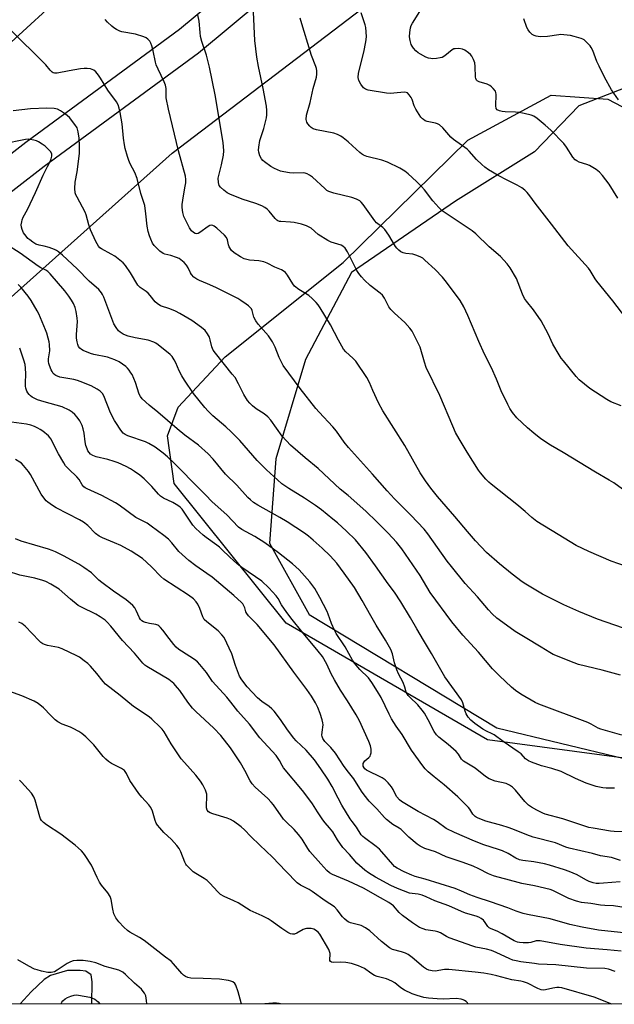
# Model space of a CAD drawing. Units: inches. Extents: x 1249772 to 1255772, y 605450 to 609451.
# Drawn here: x 1252888 to 1253124, y 605450 to 605839 of the extents above; entities that cross this region are included whole.
import ezdxf

# ---------------------------------------------------------------- set-up
doc = ezdxf.new("R2010")
doc.units = ezdxf.units.IN
doc.header["$MEASUREMENT"] = 0
for name, color, linetype in [('HYDRO-Single Line Stream', 4, 'Continuous'), ('NTRL-Farm Land', 3, 'Continuous'), ('NTRL-Pasture Land', 2, 'Continuous'), ('NTRL-Trees', 3, 'Continuous'), ('TRANS-Road', 130, 'Continuous'), ('Undefined', 1, 'Continuous')]:
    doc.layers.add(name, color=color, linetype=linetype)

msp = doc.modelspace()

# ---------------------------------------------------------------- linework, layer by layer
at = {"layer": 'HYDRO-Single Line Stream'}
msp.add_polyline3d([(1252916.99, 605450.35, 0), (1252917.02, 605459.14, 0), (1252916.64, 605461.83, 0), (1252914.59, 605463.3, 0), (1252912.32, 605463.54, 0), (1252907.36, 605463.59, 0), (1252900.51, 605461.6, 0), (1252898.01, 605459.98, 0), (1252892.99, 605455.08, 0), (1252888.61, 605450.35, 0)], dxfattribs=at)
at = {"layer": 'NTRL-Farm Land'}
msp.add_lwpolyline([(1253366.07, 605556.03), (1253280.06, 605545.56), (1253174.73, 605541.21), (1253073.54, 605554.73), (1252993.81, 605600.85), (1252949.45, 605656.09), (1252946.83, 605674.97), (1252951.05, 605686.28), (1252969.68, 605706.21), (1253016.36, 605743.38), (1253065.73, 605791.75), (1253098.62, 605809.6), (1253121.08, 605808), (1253219.33, 605756.66), (1253323.69, 605692.66), (1253409.03, 605639.64)], dxfattribs=at)
at = {"layer": 'NTRL-Pasture Land'}
msp.add_lwpolyline([(1253007.92, 605943.04), (1252852.15, 605800.64), (1252796.99, 605819.62), (1252689.28, 605869.03), (1252569.91, 605920.41), (1252457.21, 605967.21), (1252331.64, 606026.85), (1252259.21, 606031.66), (1252213.74, 606063.15), (1252210.45, 606070.23), (1252212.16, 606078.54), (1252217.6, 606084.74), (1252284.87, 606148.82), (1252357.59, 606219.94), (1252466.68, 606329.95), (1252582.42, 606440.33), (1252671.56, 606549.61), (1252753.73, 606634.04), (1253149.25, 606482.51)], close=True, dxfattribs=at)
at = {"layer": 'NTRL-Trees'}
for points in [[(1254129.58, 605450.21), (1252744.27, 605450.37), (1252719.7, 605486.51), (1252711.1, 605551.1), (1252720.56, 605564.01), (1252784.62, 605651.45), (1252864.99, 605712), (1252948.76, 605786.63), (1253058.66, 605870.41), (1253126.51, 605923.53), (1253330.31, 606083.09), (1253360.14, 606098.88)], [(1253388.22, 606072.56), (1253341.08, 606021.15), (1253252.65, 605940.2), (1253234.49, 605923.58), (1253218.96, 605919.55), (1253189.48, 605900.46), (1253170.29, 605848.05), (1253152.64, 605827.88), (1253139.1, 605816.77), (1253109.59, 605805.3), (1253092.12, 605787.12), (1253060.84, 605767.73), (1253019.72, 605739.53), (1253001.5, 605705.04), (1252989.69, 605665.8), (1252987.26, 605632.47), (1253002.89, 605604.34), (1253077.19, 605559.55), (1253177.96, 605535.24), (1253281.78, 605538.02), (1253369.8, 605549.83)]]:
    msp.add_lwpolyline(points, dxfattribs=at)
at = {"layer": 'TRANS-Road'}
msp.add_polyline3d([(1252868.66, 605773.92, 0), (1252890.79, 605791.01, 0), (1252951.67, 605835.63, 0), (1253014.45, 605887.88, 0), (1253052.54, 605925.33, 0), (1253079.32, 605948.15, 0), (1253149.11, 605997.32, 0), (1253280.97, 606096.95, 0), (1253288.23, 606087.35, 0), (1253156.2, 605987.6, 0), (1253086.71, 605938.64, 0), (1253060.67, 605916.45, 0), (1253022.53, 605878.95, 0), (1252959.08, 605826.14, 0), (1252898.02, 605781.4, 0), (1252875.47, 605763.98, 0)], dxfattribs=at)
at = {"layer": 'Undefined'}
for points, elevation in [([(1253131.49, 605622.2), (1253122.46, 605625.44), (1253113.58, 605629.18), (1253108.5, 605631.61), (1253101.47, 605635.94), (1253092.95, 605641.02), (1253091.02, 605642.6), (1253088.43, 605644.98), (1253085.04, 605647.81), (1253074.92, 605655.76), (1253074.06, 605656.56), (1253072.88, 605657.85), (1253070.77, 605660.25), (1253069.88, 605661.41), (1253065.43, 605668.44), (1253062.25, 605673.74), (1253060.86, 605676.28), (1253059.74, 605678.68), (1253054.6, 605690.9), (1253049.25, 605701.91), (1253048.54, 605703.98), (1253046.83, 605709.93), (1253045.96, 605711.82), (1253043.63, 605716.31), (1253042.77, 605717.49), (1253040.83, 605719.7), (1253036.65, 605723.39), (1253035.28, 605724.83), (1253034.49, 605725.97), (1253032.77, 605729.3), (1253031.9, 605730.48), (1253031.02, 605731.26), (1253027.03, 605734.35), (1253024.78, 605736.49), (1253023.64, 605737.74), (1253022.61, 605739.09), (1253021.83, 605740.28), (1253018.06, 605747.65), (1253017.12, 605749.11), (1253016.26, 605749.89), (1253015.55, 605750.27), (1253011.57, 605751.45), (1253010.25, 605752.07), (1253006.53, 605754.55), (1253003.71, 605757.05), (1253001.93, 605757.94), (1252999.89, 605758.61), (1252997.02, 605759.21), (1252995.55, 605759.4), (1252991.73, 605759.6), (1252991.17, 605759.69), (1252990.51, 605759.94), (1252990.12, 605760.22), (1252989.53, 605760.81), (1252987.16, 605763.72), (1252986.31, 605764.53), (1252985.39, 605765.21), (1252984.13, 605765.84), (1252981.77, 605766.82), (1252976.35, 605768.47), (1252971.53, 605770.45), (1252970.52, 605771.01), (1252969.11, 605772.09), (1252967.8, 605773.26), (1252967.3, 605773.93), (1252967, 605775.01), (1252966.96, 605776.76), (1252967.16, 605777.87), (1252968.24, 605782.03), (1252969, 605785.83), (1252969.1, 605787.61), (1252968.92, 605790.89), (1252965.75, 605809.65), (1252963.51, 605820.68), (1252962.29, 605825.36), (1252960.46, 605830.84), (1252959.99, 605832.71), (1252959.75, 605834.37), (1252959.42, 605838.78), (1252958.89, 605841.38)], 720), ([(1253130.28, 605651.38), (1253123.44, 605656.31), (1253121.57, 605657.46), (1253116.15, 605660.55), (1253103.47, 605668.27), (1253098.39, 605671.25), (1253094.54, 605673.78), (1253091.76, 605675.97), (1253089.29, 605678.06), (1253085.13, 605682.03), (1253083.4, 605684.08), (1253082.3, 605685.74), (1253081.48, 605687.26), (1253078.87, 605692.74), (1253077, 605697.31), (1253075.05, 605701.8), (1253072.32, 605707.21), (1253070, 605712.17), (1253065.72, 605722.46), (1253064.13, 605725.93), (1253062.66, 605728.36), (1253057.32, 605735.69), (1253055.67, 605737.69), (1253052.83, 605740.63), (1253048.75, 605744.37), (1253047.86, 605745.11), (1253047.14, 605745.57), (1253045.56, 605746.26), (1253043.92, 605746.78), (1253041.18, 605747.04), (1253040.13, 605747.28), (1253039.14, 605747.69), (1253038.37, 605748.25), (1253037.58, 605749.05), (1253037.05, 605749.73), (1253034.43, 605754.26), (1253032.89, 605756.43), (1253032.1, 605757.28), (1253029.62, 605759.12), (1253028.86, 605759.85), (1253024.27, 605766.33), (1253023.54, 605767.22), (1253022.91, 605767.77), (1253021.67, 605768.42), (1253019.81, 605769.13), (1253012.62, 605770.87), (1253011.49, 605771.2), (1253010.69, 605771.53), (1253009.94, 605771.95), (1253009.08, 605772.63), (1253004.27, 605777.19), (1253003.11, 605777.99), (1253002.13, 605778.49), (1253001.37, 605778.77), (1253000.51, 605778.92), (1252996.55, 605778.81), (1252995.17, 605778.87), (1252992.96, 605779.21), (1252991.6, 605779.56), (1252989.23, 605780.53), (1252987.72, 605781.32), (1252985.19, 605783.16), (1252984.56, 605783.71), (1252984.04, 605784.36), (1252983.43, 605785.66), (1252982.99, 605787.03), (1252982.88, 605787.86), (1252982.95, 605788.96), (1252983.46, 605791.69), (1252984.92, 605796.43), (1252986.04, 605800.65), (1252986.21, 605801.78), (1252986.19, 605803.53), (1252986.02, 605805.22), (1252984.78, 605812.23), (1252982.93, 605820.88), (1252982.26, 605824.64), (1252981.47, 605831.14), (1252980.87, 605842.32)], 722), ([(1253128.25, 605721.52), (1253123.09, 605728.3), (1253116.77, 605736.05), (1253116.11, 605737.01), (1253114.15, 605740.29), (1253113.46, 605741.25), (1253105.34, 605750.08), (1253098.86, 605758.63), (1253092.38, 605766.86), (1253090.28, 605769.76), (1253089.2, 605771.06), (1253088.21, 605772.05), (1253087.03, 605772.91), (1253085.27, 605773.99), (1253081.21, 605775.93), (1253077.68, 605777.82), (1253073.94, 605780.12), (1253072.49, 605781.1), (1253071.19, 605782.22), (1253069.11, 605784.2), (1253066.28, 605787.39), (1253065.46, 605788.17), (1253060.03, 605792.07), (1253058.91, 605792.99), (1253055.79, 605796.7), (1253054.44, 605797.82), (1253053.7, 605798.26), (1253052.9, 605798.54), (1253049.57, 605799.11), (1253048.82, 605799.43), (1253048.13, 605799.9), (1253047.72, 605800.26), (1253047.17, 605800.91), (1253045.14, 605804.06), (1253044.49, 605805.34), (1253043.64, 605807.86), (1253043.29, 605808.65), (1253042.52, 605809.77), (1253041.78, 605810.47), (1253041.32, 605810.66), (1253040.52, 605810.73), (1253036.45, 605810.31), (1253034.99, 605810.27), (1253033.51, 605810.43), (1253026.23, 605811.51), (1253025.27, 605811.89), (1253024.44, 605812.5), (1253023.37, 605813.89), (1253022.52, 605815.41), (1253022.33, 605816.51), (1253022.46, 605818.22), (1253024.49, 605826.55), (1253025.3, 605830.6), (1253025.59, 605832.64), (1253025.48, 605834.6), (1253025.28, 605836.28), (1253025.02, 605837.41), (1253023.47, 605842.17)], 726), ([(1253125.07, 605768.89), (1253121.56, 605774.37), (1253118.93, 605777.8), (1253117.82, 605779.11), (1253116.49, 605780.15), (1253113.83, 605781.8), (1253112.8, 605782.23), (1253109.81, 605783.09), (1253108.77, 605783.57), (1253108.11, 605784.03), (1253107.22, 605785.13), (1253104.71, 605789.03), (1253103.69, 605790.44), (1253098.5, 605795.79), (1253096.34, 605797.76), (1253093.14, 605800.38), (1253091.76, 605801.22), (1253090.75, 605801.64), (1253087.97, 605802.36), (1253086.01, 605802.76), (1253084.55, 605802.86), (1253080.43, 605802.96), (1253079.26, 605803.07), (1253078.23, 605803.36), (1253077.35, 605803.83), (1253076.95, 605804.37), (1253076.74, 605805.31), (1253076.91, 605809.79), (1253076.82, 605810.64), (1253076.63, 605811.15), (1253075.74, 605812.26), (1253075.09, 605812.87), (1253074.38, 605813.39), (1253073.31, 605813.86), (1253070.19, 605814.86), (1253069.45, 605815.24), (1253069.11, 605815.55), (1253068.81, 605816.16), (1253068.71, 605816.7), (1253068.64, 605820.85), (1253068.44, 605822.3), (1253067.94, 605823.66), (1253067.3, 605824.95), (1253066.79, 605825.63), (1253065.95, 605826.36), (1253064.55, 605827.31), (1253063.53, 605827.75), (1253062.13, 605827.96), (1253060.72, 605827.95), (1253060.19, 605827.84), (1253059.47, 605827.47), (1253056.56, 605825.15), (1253055.49, 605824.51), (1253054.76, 605824.29), (1253053.33, 605824.08), (1253051.89, 605823.99), (1253051.03, 605824.05), (1253050.19, 605824.24), (1253049.13, 605824.66), (1253047.03, 605825.73), (1253046.03, 605826.35), (1253045.16, 605827.12), (1253044.16, 605828.19), (1253043.64, 605828.88), (1253043.27, 605829.63), (1253042.83, 605831.25), (1253042.63, 605832.63), (1253042.72, 605834.31), (1253043.03, 605836.25), (1253043.3, 605837.05), (1253043.79, 605838.07), (1253046.68, 605842.62)], 728), ([(1253130.7, 605597.68), (1253117.02, 605602.49), (1253109.63, 605605.46), (1253103.68, 605608.15), (1253095.26, 605612.35), (1253088.63, 605616.28), (1253087.18, 605617.26), (1253083.21, 605620.19), (1253078.18, 605624.28), (1253073.14, 605628.8), (1253068.7, 605633.47), (1253065.52, 605637.13), (1253060.57, 605643.04), (1253053.75, 605650.89), (1253051.02, 605654.28), (1253048.96, 605657.15), (1253046.86, 605660.35), (1253040.77, 605671.12), (1253032.02, 605684.78), (1253030.37, 605687.92), (1253028.12, 605692.81), (1253026.77, 605696.01), (1253025.75, 605697.97), (1253021.37, 605704.4), (1253020.18, 605705.67), (1253017.42, 605708.17), (1253016.51, 605709.24), (1253014.48, 605712.71), (1253011.31, 605718.8), (1253007.27, 605725.46), (1253006.47, 605726.66), (1253005.74, 605727.56), (1253004.07, 605729.22), (1253002.74, 605730.38), (1252998.87, 605732.72), (1252997.09, 605734.12), (1252996.4, 605735.01), (1252994.36, 605738.42), (1252993.52, 605739.45), (1252992.69, 605740.14), (1252991.91, 605740.52), (1252989.28, 605741.57), (1252986.26, 605743.15), (1252984.94, 605743.64), (1252983.05, 605744.09), (1252979.28, 605744.4), (1252977.19, 605744.93), (1252975.69, 605745.68), (1252973.29, 605747.21), (1252972.25, 605748.2), (1252971.28, 605749.65), (1252971.01, 605750.44), (1252970.63, 605752.37), (1252970.18, 605753.36), (1252969.42, 605754.2), (1252966.39, 605757.02), (1252965.32, 605757.85), (1252964.87, 605758.07), (1252964.36, 605758.19), (1252963.63, 605758.05), (1252962.94, 605757.64), (1252959.67, 605755.28), (1252958.94, 605754.9), (1252958.45, 605754.77), (1252957.75, 605754.86), (1252957.09, 605755.24), (1252956.32, 605756), (1252955.52, 605757.08), (1252953.36, 605761.61), (1252952.92, 605763.25), (1252952.61, 605765.2), (1252952.64, 605766.34), (1252952.87, 605768.08), (1252953.79, 605772.89), (1252954.1, 605774.89), (1252954.14, 605776.26), (1252953.99, 605777.58), (1252951.18, 605787.56), (1252947.27, 605804.03), (1252946.37, 605808.53), (1252946.29, 605812.18), (1252946.11, 605813.49), (1252945.61, 605814.83), (1252943.21, 605819.79), (1252942.44, 605821.58), (1252942.12, 605822.66), (1252941.18, 605827.07), (1252940.65, 605829.06), (1252940.27, 605830.17), (1252939.85, 605830.92), (1252939.09, 605831.77), (1252938.38, 605832.24), (1252937.57, 605832.59), (1252934.18, 605833.72), (1252928.82, 605834.66), (1252928, 605834.94), (1252926.69, 605835.55), (1252925.68, 605836.13), (1252924.79, 605836.81), (1252923.17, 605838.37), (1252922.25, 605839.43)], 718), ([(1253126.42, 605686.77), (1253122.26, 605688.41), (1253120.7, 605689.24), (1253113.96, 605693.66), (1253109.72, 605697.1), (1253108.55, 605698.39), (1253103.54, 605704.53), (1253102.64, 605705.68), (1253101.83, 605706.89), (1253099.3, 605711.18), (1253097.44, 605715.21), (1253094.74, 605720.44), (1253091.62, 605724.67), (1253088.86, 605728.09), (1253088.11, 605729.18), (1253087.32, 605730.9), (1253084.95, 605737.05), (1253082.4, 605741.31), (1253081.22, 605742.97), (1253078.59, 605745.78), (1253074.16, 605749.63), (1253068.81, 605754.74), (1253067.48, 605755.93), (1253062.29, 605759.41), (1253056.68, 605763.02), (1253055.53, 605763.89), (1253054.27, 605765.15), (1253051.86, 605767.79), (1253048.5, 605772.13), (1253047.39, 605773.41), (1253045.44, 605775.42), (1253042.06, 605778.49), (1253040.71, 605779.49), (1253038.84, 605780.67), (1253033.95, 605783.05), (1253031.61, 605783.84), (1253025.7, 605785.35), (1253024.36, 605785.89), (1253023.61, 605786.35), (1253022.95, 605786.87), (1253020.12, 605789.61), (1253018.38, 605791.15), (1253016.38, 605792.77), (1253015.43, 605793.41), (1253014.1, 605794.07), (1253012.71, 605794.58), (1253005.8, 605795.93), (1253004.44, 605796.33), (1253003.75, 605796.77), (1253003.15, 605797.36), (1253002.44, 605798.24), (1253002.02, 605798.95), (1253001.86, 605799.46), (1253001.8, 605799.99), (1253001.92, 605801.66), (1253003.28, 605806.66), (1253004.5, 605812.16), (1253005.77, 605816.75), (1253005.95, 605817.89), (1253005.92, 605819.25), (1253005.8, 605820.06), (1253005.55, 605820.9), (1253003.84, 605825.25), (1253003.28, 605826.91), (1252999.98, 605837.76), (1252999.35, 605840.03)], 724), ([(1253125.36, 605807.73), (1253122.61, 605811.64), (1253119.77, 605816.74), (1253117.67, 605821.02), (1253116.79, 605822.91), (1253115.11, 605827.17), (1253114.55, 605828.4), (1253114.06, 605829.11), (1253113.48, 605829.79), (1253112.42, 605830.85), (1253111.75, 605831.41), (1253111.26, 605831.7), (1253110.49, 605832.02), (1253107.78, 605832.82), (1253106.35, 605833.1), (1253103.7, 605833.44), (1253102.52, 605833.51), (1253101.7, 605833.48), (1253097.26, 605832.78), (1253094.39, 605832.69), (1253093.54, 605832.73), (1253092.71, 605832.89), (1253091.92, 605833.19), (1253091.17, 605833.58), (1253090.72, 605833.91), (1253090.18, 605834.49), (1253089.56, 605835.37), (1253089.04, 605836.35), (1253087.89, 605839.71)], 730), ([(1253126.11, 605580.31), (1253118.86, 605582.29), (1253109.54, 605584.56), (1253107.76, 605585.2), (1253099.45, 605588.52), (1253098.09, 605589.25), (1253094.75, 605591.36), (1253088.35, 605595.15), (1253084.4, 605597.63), (1253082.46, 605598.98), (1253077.22, 605602.87), (1253075.3, 605604.62), (1253073.89, 605606.1), (1253069.54, 605611.22), (1253064.7, 605616.61), (1253059.19, 605623.27), (1253057.56, 605625.36), (1253049.81, 605636.21), (1253048.37, 605638.08), (1253043.16, 605643.55), (1253036.7, 605650.03), (1253033.72, 605653.2), (1253028, 605659.82), (1253018.47, 605670.37), (1253016.78, 605672.42), (1253013.71, 605676.72), (1253012.26, 605678.49), (1253006.84, 605684.24), (1253005.53, 605685.76), (1252999.38, 605693.63), (1252992.58, 605702.77), (1252991.91, 605703.98), (1252991.07, 605705.82), (1252989.44, 605709.97), (1252988.37, 605712.01), (1252986.84, 605714.45), (1252982.76, 605719.03), (1252981.76, 605720.34), (1252981.08, 605721.89), (1252980.37, 605724.5), (1252980.05, 605725.08), (1252979.71, 605725.5), (1252978.91, 605726.27), (1252978.01, 605726.98), (1252975.87, 605728.47), (1252974.65, 605729.21), (1252966.03, 605733.53), (1252962.75, 605735.01), (1252959.5, 605736.3), (1252958.47, 605736.82), (1252957.34, 605737.7), (1252956.36, 605738.74), (1252955.92, 605739.41), (1252954.99, 605741.38), (1252954.43, 605742.35), (1252953.47, 605743.4), (1252952.16, 605744.53), (1252951.46, 605745.01), (1252950.42, 605745.46), (1252948.21, 605746.14), (1252945.78, 605746.73), (1252945.14, 605747), (1252943.84, 605747.97), (1252941.59, 605750.18), (1252940.95, 605751.09), (1252940.21, 605752.66), (1252939.7, 605754.02), (1252939.26, 605755.64), (1252938.8, 605757.85), (1252938.36, 605762.65), (1252937.84, 605765.99), (1252937.56, 605767.11), (1252936.37, 605770.76), (1252934.93, 605776.69), (1252933.93, 605779.06), (1252932.15, 605782.44), (1252931.57, 605783.73), (1252931, 605785.37), (1252930.14, 605788.47), (1252929.84, 605789.91), (1252929.47, 605792.56), (1252928.95, 605798.2), (1252928.19, 605802.75), (1252927.81, 605804.43), (1252927.31, 605805.69), (1252926.66, 605806.91), (1252923.23, 605811.61), (1252920.4, 605816.32), (1252919.59, 605817.49), (1252918.52, 605818.75), (1252917.71, 605819.44), (1252916.46, 605819.94), (1252915.1, 605820.17), (1252913.84, 605820.15), (1252912.45, 605819.96), (1252907.9, 605819.18), (1252903.25, 605818.27), (1252902.14, 605818.28), (1252901.64, 605818.44), (1252901.18, 605818.69), (1252900.39, 605819.41), (1252898.67, 605821.59), (1252897.68, 605822.67), (1252885.23, 605834.89)], 716), ([(1253126.65, 605556.61), (1253118.34, 605558.95), (1253117.33, 605559.4), (1253114.46, 605560.97), (1253113.19, 605561.56), (1253093.78, 605568.8), (1253092.33, 605569.55), (1253086.67, 605572.82), (1253084.52, 605574.29), (1253082.93, 605575.55), (1253078.19, 605580.04), (1253075.5, 605582.85), (1253069.92, 605589.38), (1253063.73, 605596.17), (1253059.35, 605601.35), (1253050.75, 605612.96), (1253046.83, 605619.75), (1253039.54, 605630.3), (1253037.45, 605632.94), (1253034.23, 605636.47), (1253029.75, 605640.96), (1253025.32, 605645.15), (1253018.34, 605651.34), (1253015.22, 605653.88), (1253006.52, 605662.05), (1253001.34, 605666.28), (1252995.53, 605671.27), (1252992.2, 605674.85), (1252987.72, 605681.14), (1252986.61, 605682.49), (1252985.08, 605683.66), (1252981.98, 605685.54), (1252980.44, 605686.79), (1252979.43, 605687.77), (1252978.53, 605688.95), (1252977.07, 605691.2), (1252974.97, 605695.49), (1252973.58, 605697.92), (1252972.51, 605699.34), (1252965.83, 605707.58), (1252964.99, 605708.75), (1252964.42, 605710.07), (1252963.79, 605712.87), (1252963.45, 605713.95), (1252962.75, 605715.19), (1252961.71, 605716.56), (1252960.37, 605717.72), (1252956.49, 605720.52), (1252951.78, 605723.28), (1252949.98, 605724.22), (1252947.84, 605725.17), (1252944.13, 605726.35), (1252942.75, 605727.19), (1252941.95, 605727.95), (1252940.01, 605730.44), (1252939.24, 605731.29), (1252938.38, 605731.98), (1252936.11, 605733.54), (1252935.16, 605734.45), (1252932.23, 605739.3), (1252930.29, 605742.21), (1252929.37, 605743.31), (1252928.05, 605744.4), (1252925.97, 605745.93), (1252924.58, 605746.77), (1252920.8, 605748.79), (1252920.11, 605749.27), (1252919.54, 605749.89), (1252918.53, 605751.69), (1252916.36, 605756.32), (1252915.72, 605758.28), (1252914.69, 605762.21), (1252914.31, 605763.29), (1252911.14, 605769.2), (1252910.65, 605770.22), (1252910.38, 605771.02), (1252910.22, 605772.68), (1252910.29, 605775.23), (1252911.11, 605779.27), (1252912, 605786.46), (1252912.04, 605789.63), (1252911.96, 605792.52), (1252911.57, 605795.02), (1252911.12, 605796.62), (1252910.22, 605798.04), (1252908.04, 605800.69), (1252906.46, 605802.02), (1252904.56, 605803.42), (1252903.31, 605804.03), (1252901.98, 605804.37), (1252899.19, 605804.49), (1252892.61, 605804.12), (1252885.76, 605803.41)], 714), ([(1253128.39, 605518.36), (1253123.61, 605518.55), (1253122.16, 605518.68), (1253115.28, 605519.81), (1253113.61, 605520.16), (1253111.22, 605520.84), (1253103.23, 605523.53), (1253096.36, 605525.38), (1253095.33, 605525.77), (1253092.97, 605526.97), (1253090.91, 605528.1), (1253089.71, 605528.93), (1253088.29, 605530.35), (1253084.62, 605534.82), (1253083.31, 605536), (1253082.15, 605536.87), (1253081.64, 605537.15), (1253080.81, 605537.46), (1253076.52, 605538.37), (1253074.1, 605539.28), (1253072.64, 605540.26), (1253068.59, 605543.54), (1253063.93, 605546.35), (1253063.19, 605547.1), (1253062.02, 605549.04), (1253061.04, 605550.13), (1253057.97, 605552.93), (1253054.24, 605555.77), (1253053.29, 605556.77), (1253052.33, 605558.11), (1253050, 605562.72), (1253048.49, 605565.29), (1253047.67, 605566.54), (1253045.96, 605568.62), (1253042.71, 605571.61), (1253042.12, 605572.25), (1253041.69, 605572.92), (1253041.36, 605573.66), (1253040.79, 605575.55), (1253040.05, 605577.46), (1253038.22, 605580.84), (1253037.56, 605582.47), (1253036.62, 605585.23), (1253035.9, 605588.71), (1253035.25, 605590.47), (1253033.14, 605594.19), (1253029.49, 605600.07), (1253027.29, 605603.77), (1253023.86, 605609.88), (1253020.81, 605614.93), (1253016.82, 605620.67), (1253013.82, 605624.56), (1253011.21, 605627.47), (1253008.04, 605630.5), (1253004.55, 605633.63), (1253002.63, 605635.24), (1253001.06, 605636.43), (1252994.21, 605640.97), (1252991.25, 605642.7), (1252982.66, 605647.48), (1252980.92, 605648.56), (1252979.68, 605649.56), (1252978.68, 605650.56), (1252974.26, 605655.4), (1252969.84, 605659.82), (1252964.94, 605665.7), (1252962.91, 605667.81), (1252959.13, 605671.2), (1252953.7, 605675.21), (1252950.63, 605677.7), (1252943.02, 605684.22), (1252939.59, 605687.05), (1252936.85, 605689.57), (1252936.14, 605690.44), (1252935.62, 605691.44), (1252934.21, 605695.96), (1252932.85, 605699.12), (1252932.42, 605699.87), (1252931.74, 605700.82), (1252930.99, 605701.72), (1252930.37, 605702.33), (1252927.78, 605704.13), (1252926.01, 605705.01), (1252923.09, 605706.02), (1252917.78, 605707.07), (1252916.38, 605707.44), (1252913.5, 605708.59), (1252912.83, 605708.99), (1252912.15, 605709.63), (1252911.71, 605710.27), (1252911.39, 605710.99), (1252911.11, 605712.09), (1252910.9, 605713.5), (1252910.91, 605714.92), (1252911.31, 605720.08), (1252911.17, 605721.49), (1252910.7, 605724.01), (1252910.27, 605725.66), (1252909.61, 605727.25), (1252908.92, 605728.5), (1252907.79, 605730.14), (1252906.22, 605732.2), (1252900.46, 605738.94), (1252899.55, 605739.89), (1252898.77, 605740.44), (1252896.73, 605741.38), (1252895.72, 605741.97), (1252888.63, 605747.18), (1252883.22, 605750.56)], 710), ([(1253126.17, 605507.06), (1253122.53, 605508.29), (1253118.25, 605508.91), (1253114.98, 605509.89), (1253105.74, 605511.94), (1253104.47, 605512.39), (1253100.33, 605514.06), (1253091.52, 605516.31), (1253089.04, 605517.2), (1253083.51, 605519.4), (1253081.66, 605520.04), (1253079.19, 605520.83), (1253072.86, 605522.61), (1253069.8, 605523.74), (1253069.03, 605524.14), (1253068.61, 605524.45), (1253067.7, 605525.4), (1253066.51, 605527.32), (1253065.98, 605528), (1253061.79, 605532.16), (1253056.36, 605536.93), (1253052.39, 605540.12), (1253050.03, 605542.16), (1253048.79, 605543.32), (1253047.86, 605544.46), (1253043.47, 605550.69), (1253039.76, 605556.83), (1253037.38, 605560.14), (1253035.5, 605563.1), (1253034.51, 605564.86), (1253031.35, 605571.43), (1253029.94, 605573.83), (1253027.66, 605577.44), (1253026.36, 605579.22), (1253022.99, 605582.61), (1253020.89, 605585), (1253020.09, 605586.26), (1253017.16, 605591.47), (1253013.56, 605596.85), (1253012.88, 605598.14), (1253011.75, 605600.79), (1253010.49, 605604.42), (1253010.04, 605605.5), (1253007.17, 605611.05), (1253005.12, 605614.62), (1253004.42, 605615.6), (1253003.12, 605617.19), (1252998.94, 605621.96), (1252997.66, 605623.17), (1252996.29, 605624.28), (1252990.76, 605628.62), (1252985.42, 605632.62), (1252981.41, 605635.18), (1252976.29, 605637.86), (1252974.98, 605638.79), (1252970.36, 605643.64), (1252964.48, 605648.84), (1252961.93, 605651.65), (1252959.49, 605653.99), (1252949.75, 605663.83), (1252946.9, 605666.64), (1252945.15, 605668.1), (1252941.98, 605670.49), (1252939.52, 605671.92), (1252938.17, 605672.49), (1252931.19, 605674.94), (1252930.15, 605675.42), (1252929.36, 605676.01), (1252928.8, 605676.61), (1252928.11, 605677.55), (1252926.63, 605679.75), (1252925.9, 605680.98), (1252924.35, 605684.05), (1252921.71, 605690.71), (1252921.11, 605691.63), (1252920.19, 605692.6), (1252919.01, 605693.4), (1252916.72, 605694.64), (1252912.32, 605696.46), (1252911.2, 605696.83), (1252909.82, 605697.15), (1252904.28, 605698.11), (1252902.72, 605698.76), (1252902.26, 605699.06), (1252901.66, 605699.62), (1252901.17, 605700.29), (1252900.78, 605701.06), (1252900.16, 605702.69), (1252899.94, 605703.53), (1252899.83, 605704.33), (1252899.82, 605705.41), (1252900.3, 605708.46), (1252900.24, 605710.98), (1252900.06, 605712.1), (1252899.71, 605713.5), (1252899.15, 605715.45), (1252898.66, 605716.84), (1252895.96, 605723.14), (1252895.31, 605724.36), (1252892.87, 605728.45), (1252891.73, 605730.12), (1252888.86, 605733.62), (1252887.78, 605734.73)], 708), ([(1253126.41, 605471.21), (1253120.82, 605471.8), (1253112.48, 605472.47), (1253102.23, 605473.9), (1253094.27, 605475.32), (1253092.7, 605475.24), (1253090.6, 605474.7), (1253089.74, 605474.57), (1253087.65, 605474.51), (1253086.17, 605474.61), (1253085.36, 605474.81), (1253084.09, 605475.36), (1253079.29, 605478.13), (1253077.26, 605479.11), (1253074.88, 605480.07), (1253074.16, 605480.46), (1253073.58, 605481.01), (1253072.58, 605482.59), (1253071.85, 605483.42), (1253071.01, 605484.13), (1253070.08, 605484.64), (1253069.03, 605485.04), (1253064.83, 605486.28), (1253063.18, 605486.85), (1253058.12, 605489.11), (1253052.7, 605491.11), (1253049.23, 605492.72), (1253047.63, 605493.36), (1253046.03, 605493.79), (1253043.69, 605493.98), (1253042.56, 605494.21), (1253037.88, 605496.02), (1253035.28, 605497.16), (1253029.17, 605500.5), (1253026.45, 605502.13), (1253024.93, 605503.19), (1253021.74, 605505.95), (1253018.91, 605509.45), (1253016.21, 605512.19), (1253014.11, 605515.23), (1253012.24, 605518.35), (1253011.01, 605519.97), (1253009.28, 605521.98), (1253008.38, 605523.15), (1253006.19, 605526.31), (1253004.21, 605529.43), (1253002.82, 605531.45), (1253000.23, 605534.79), (1252992.8, 605543.64), (1252992.22, 605544.56), (1252991.17, 605546.61), (1252989.85, 605548.55), (1252983.37, 605555.59), (1252979.34, 605560.89), (1252974.71, 605566.04), (1252971.99, 605569.66), (1252970.37, 605571.67), (1252964.68, 605577.83), (1252962.34, 605581.43), (1252959.69, 605584.56), (1252958.69, 605585.63), (1252957.53, 605586.52), (1252952.42, 605589.74), (1252951.4, 605590.5), (1252950.32, 605591.44), (1252949.33, 605592.49), (1252947.48, 605594.77), (1252945.08, 605598.15), (1252944.11, 605599.22), (1252943.48, 605599.78), (1252943.02, 605600.08), (1252942.27, 605600.32), (1252939.79, 605600.69), (1252938.16, 605601.07), (1252937.39, 605601.35), (1252936.76, 605601.77), (1252936.24, 605602.3), (1252935.8, 605602.98), (1252934.46, 605605.91), (1252933.89, 605606.92), (1252933.15, 605607.79), (1252932.11, 605608.8), (1252930.57, 605610.07), (1252925.54, 605613.49), (1252920.86, 605616.94), (1252919.75, 605617.86), (1252916.78, 605620.76), (1252913.75, 605622.93), (1252911.78, 605624.17), (1252905.78, 605627.53), (1252902.56, 605629.09), (1252901.18, 605629.65), (1252899.72, 605630.13), (1252888.94, 605633.26), (1252886.74, 605634.19)], 700), ([(1253123.96, 605463.19), (1253121.35, 605464.1), (1253119.85, 605464.43), (1253112.64, 605464.53), (1253100.51, 605465.85), (1253093.72, 605466.13), (1253092.07, 605466.28), (1253086.7, 605467.01), (1253084.83, 605467.35), (1253083.57, 605467.67), (1253082.33, 605468.15), (1253076.89, 605470.73), (1253075.01, 605471.52), (1253073.06, 605472.02), (1253068.85, 605472.85), (1253067.73, 605473.17), (1253058.36, 605476.52), (1253057.32, 605477.02), (1253054.84, 605478.42), (1253053.85, 605478.87), (1253052.71, 605479.13), (1253049.07, 605479.67), (1253047.97, 605480), (1253046.63, 605480.6), (1253043.75, 605482.4), (1253039.79, 605485.31), (1253038.57, 605486.48), (1253036.23, 605489.14), (1253035.35, 605489.84), (1253034.4, 605490.47), (1253031.1, 605492.29), (1253024.41, 605496.15), (1253018.49, 605498.95), (1253012.18, 605501.54), (1253010.97, 605502.23), (1253009.87, 605503.11), (1253007.48, 605505.69), (1253003.19, 605510.68), (1253002.42, 605511.8), (1253000.09, 605515.55), (1252998.67, 605517.35), (1252996.95, 605519.29), (1252993.78, 605522.33), (1252992.78, 605523.4), (1252988.76, 605529.01), (1252987.88, 605530.1), (1252986.51, 605531.55), (1252981.56, 605536.09), (1252980.35, 605537.33), (1252979.6, 605538.51), (1252977.51, 605542.59), (1252975.75, 605545.68), (1252971.83, 605551.63), (1252968.03, 605556.52), (1252965.21, 605559.43), (1252958.13, 605565.89), (1252956.76, 605567.23), (1252954.95, 605569.6), (1252951.75, 605574.27), (1252950.87, 605575.36), (1252949.34, 605577.01), (1252947.37, 605578.57), (1252938.66, 605583.78), (1252937.94, 605584.29), (1252937.1, 605585.05), (1252933.86, 605589), (1252929, 605593.97), (1252924.51, 605599.66), (1252923, 605601.27), (1252922.17, 605602.01), (1252920.23, 605603.33), (1252918.49, 605604.41), (1252912.81, 605607.21), (1252911.56, 605607.91), (1252908.43, 605610.34), (1252903.97, 605614.34), (1252900.73, 605616.27), (1252898.68, 605617.34), (1252897.57, 605617.74), (1252894.44, 605618.65), (1252888.49, 605619.87), (1252883.5, 605621.38)], 698), ([(1253065.87, 605450.33), (1253065.6, 605450.76), (1253065.04, 605451.31), (1253064.39, 605451.76), (1253063.91, 605452), (1253063.08, 605452.22), (1253061.04, 605452.45), (1253055.96, 605452.29), (1253053.61, 605452.39), (1253050.18, 605452.68), (1253048.25, 605452.97), (1253045.65, 605453.65), (1253043.71, 605454.32), (1253040.61, 605455.76), (1253039.19, 605456.71), (1253036.81, 605458.7), (1253035.59, 605459.42), (1253033.49, 605460.33), (1253029.86, 605461.24), (1253028.8, 605461.63), (1253027.38, 605462.46), (1253024.85, 605464.31), (1253022.43, 605465.41), (1253019.63, 605466.3), (1253017.38, 605466.74), (1253015.4, 605466.93), (1253012.48, 605466.77), (1253011.73, 605466.86), (1253011.39, 605467.08), (1253011.13, 605467.59), (1253011.07, 605468.05), (1253011.25, 605469.78), (1253011.22, 605470.34), (1253011.03, 605471.15), (1253010.72, 605471.87), (1253007.12, 605477.89), (1253006.47, 605478.7), (1253005.44, 605479.52), (1253004.75, 605479.88), (1253003.75, 605480.17), (1253002.93, 605480.24), (1253001.84, 605480.18), (1253001.31, 605480.07), (1253000.51, 605479.76), (1252998.04, 605478.39), (1252997.1, 605477.98), (1252996.28, 605477.88), (1252995.5, 605478.06), (1252994.52, 605478.59), (1252992.11, 605480.14), (1252987.91, 605483.19), (1252986.67, 605483.95), (1252984.34, 605485.17), (1252979.59, 605487.34), (1252974.79, 605490.31), (1252973.11, 605491.15), (1252969.34, 605492.83), (1252967.85, 605493.68), (1252966.8, 605494.65), (1252963.62, 605498.1), (1252962.56, 605499.14), (1252961.36, 605500), (1252958.03, 605501.96), (1252957.05, 605502.62), (1252955.78, 605503.74), (1252954.43, 605505.17), (1252954.1, 605505.62), (1252953.69, 605506.4), (1252952.09, 605510.51), (1252951.43, 605511.79), (1252950.53, 605512.95), (1252948.4, 605515.41), (1252945.44, 605518.17), (1252943.83, 605519.93), (1252942.89, 605521.09), (1252942.43, 605521.83), (1252941.94, 605522.88), (1252940.88, 605526.6), (1252940.3, 605527.96), (1252939.42, 605529.11), (1252936.67, 605532.15), (1252935.59, 605533.56), (1252932.03, 605538.65), (1252930.59, 605541.48), (1252929.8, 605542.6), (1252928.64, 605543.41), (1252924.77, 605545.43), (1252923.58, 605546.25), (1252922.46, 605547.15), (1252921.45, 605548.22), (1252917.67, 605552.82), (1252914.53, 605555.93), (1252913.01, 605557.31), (1252911.8, 605558.09), (1252909.5, 605559.28), (1252908.45, 605559.73), (1252905.24, 605560.89), (1252903.5, 605561.83), (1252902.37, 605562.72), (1252900.68, 605564.32), (1252897.82, 605567.46), (1252895.64, 605569.18), (1252894.12, 605570), (1252889.21, 605572.11), (1252882.66, 605574.53)], 694)]:
    msp.add_lwpolyline(points, dxfattribs=dict(at, elevation=elevation))
for points in [[(1253123.79, 605535.67, 712), (1253120.4, 605535.69, 712), (1253119.1, 605535.8, 712), (1253116.51, 605536.34, 712), (1253114.51, 605536.91, 712), (1253112.55, 605537.65, 712), (1253108.26, 605539.5, 712), (1253102.63, 605542.3, 712), (1253098.98, 605543.4, 712), (1253094.89, 605544.42, 712), (1253090.88, 605545.9, 712), (1253089.74, 605546.41, 712), (1253088.54, 605547.29, 712), (1253086.78, 605549.17, 712), (1253085.66, 605550.06, 712), (1253079.73, 605554.07, 712), (1253076.06, 605556.75, 712), (1253075.34, 605557.16, 712), (1253073.09, 605558.17, 712), (1253071.67, 605559.03, 712), (1253068.53, 605561.23, 712), (1253066.92, 605562.5, 712), (1253065.78, 605563.78, 712), (1253065.05, 605565.01, 712), (1253064.65, 605566.11, 712), (1253063.76, 605569.4, 712), (1253063.21, 605570.63, 712), (1253056.66, 605579.7, 712), (1253051.37, 605588.94, 712), (1253048.2, 605594.11, 712), (1253045.55, 605598.59, 712), (1253043.06, 605603, 712), (1253039.24, 605609.31, 712), (1253036.64, 605613.1, 712), (1253034.19, 605616.46, 712), (1253029.22, 605623.53, 712), (1253025.29, 605628.74, 712), (1253021.2, 605633.78, 712), (1253017.71, 605637.28, 712), (1253014.14, 605640.47, 712), (1253012.33, 605642.02, 712), (1253007.82, 605645.64, 712), (1253005.49, 605647.35, 712), (1253001.14, 605650.3, 712), (1252994.89, 605654.14, 712), (1252992.17, 605655.97, 712), (1252990.34, 605657.48, 712), (1252986.01, 605661.47, 712), (1252982.39, 605665.21, 712), (1252975.43, 605673.01, 712), (1252972.05, 605676.52, 712), (1252969.98, 605678.47, 712), (1252964.87, 605682.77, 712), (1252962.99, 605684.62, 712), (1252961.63, 605686.16, 712), (1252957.18, 605691.65, 712), (1252953.6, 605696.89, 712), (1252952.53, 605698.64, 712), (1252951.44, 605700.64, 712), (1252950.19, 605703.71, 712), (1252949.53, 605705.01, 712), (1252948.76, 605706.23, 712), (1252947.97, 605707.06, 712), (1252943.19, 605710.86, 712), (1252942.24, 605711.51, 712), (1252941.45, 605711.9, 712), (1252939.25, 605712.69, 712), (1252934.04, 605713.62, 712), (1252931.3, 605714.29, 712), (1252930.3, 605714.67, 712), (1252929.33, 605715.15, 712), (1252928.16, 605715.9, 712), (1252927.52, 605716.42, 712), (1252926.5, 605717.7, 712), (1252925.65, 605719.14, 712), (1252921.7, 605729.73, 712), (1252921.21, 605730.78, 712), (1252920.76, 605731.47, 712), (1252919.66, 605732.74, 712), (1252915.92, 605736.08, 712), (1252911.15, 605740.98, 712), (1252905.33, 605746.38, 712), (1252903.78, 605747.71, 712), (1252902.98, 605748.18, 712), (1252902.18, 605748.55, 712), (1252900, 605749.34, 712), (1252898.12, 605749.85, 712), (1252896.04, 605750.29, 712), (1252894.83, 605750.74, 712), (1252893.56, 605751.52, 712), (1252892.35, 605752.4, 712), (1252891.66, 605752.98, 712), (1252890.89, 605753.82, 712), (1252889.88, 605755.19, 712), (1252889.33, 605756.53, 712), (1252889.12, 605757.39, 712), (1252889.01, 605758.27, 712), (1252889.17, 605759.54, 712), (1252889.39, 605760.31, 712), (1252889.82, 605761.32, 712), (1252891.42, 605764.42, 712), (1252894.64, 605771.08, 712), (1252897.7, 605777.89, 712), (1252899.36, 605781.35, 712), (1252900.58, 605783.63, 712), (1252900.9, 605784.4, 712), (1252901.16, 605785.47, 712), (1252901.16, 605785.97, 712), (1252901.05, 605786.43, 712), (1252900.51, 605787.36, 712), (1252899.3, 605788.65, 712), (1252898.41, 605789.4, 712), (1252897.22, 605790.22, 712), (1252895.77, 605791.14, 712), (1252895.01, 605791.52, 712), (1252893.94, 605791.84, 712), (1252892.55, 605792.08, 712), (1252891.72, 605792.12, 712), (1252890.64, 605792.04, 712), (1252881.54, 605790.27, 712)], [(1253125.94, 605498.65, 706), (1253119.42, 605498.09, 706), (1253117.62, 605497.99, 706), (1253116.44, 605498, 706), (1253115.25, 605498.24, 706), (1253113.65, 605498.82, 706), (1253112.36, 605499.48, 706), (1253108.96, 605501.41, 706), (1253105.84, 605502.76, 706), (1253103.94, 605503.43, 706), (1253097.95, 605505.24, 706), (1253095.98, 605505.75, 706), (1253091.75, 605506.58, 706), (1253087.48, 605507.02, 706), (1253086.13, 605507.29, 706), (1253084.64, 605507.93, 706), (1253081.65, 605509.78, 706), (1253079.42, 605510.85, 706), (1253077.81, 605511.44, 706), (1253071.97, 605513.29, 706), (1253068.34, 605514.64, 706), (1253060.42, 605518.08, 706), (1253057.13, 605519.71, 706), (1253053.52, 605522.32, 706), (1253052.09, 605523.25, 706), (1253046.04, 605526.37, 706), (1253039.44, 605530.37, 706), (1253038.6, 605531.09, 706), (1253037.67, 605532.23, 706), (1253037.08, 605533.2, 706), (1253036.11, 605535.18, 706), (1253035.5, 605536.13, 706), (1253034.16, 605537.7, 706), (1253032.94, 605538.97, 706), (1253031.75, 605539.8, 706), (1253025.6, 605542.79, 706), (1253024.94, 605543.26, 706), (1253024.62, 605543.68, 706), (1253024.32, 605544.41, 706), (1253024.26, 605544.92, 706), (1253024.35, 605545.4, 706), (1253024.66, 605546.1, 706), (1253024.96, 605546.52, 706), (1253026.54, 605547.78, 706), (1253027.02, 605548.33, 706), (1253027.24, 605548.81, 706), (1253027.43, 605549.61, 706), (1253027.5, 605551.01, 706), (1253027.19, 605552.32, 706), (1253026.52, 605554.15, 706), (1253022.83, 605562.3, 706), (1253021.51, 605564.61, 706), (1253018.09, 605570.17, 706), (1253015.34, 605574.33, 706), (1253012.94, 605578.45, 706), (1253011.64, 605580.79, 706), (1253009.87, 605584.73, 706), (1253008.17, 605587.63, 706), (1253006.53, 605589.79, 706), (1252999.99, 605597.52, 706), (1252996.22, 605602.33, 706), (1252994.13, 605605.11, 706), (1252991.99, 605608.15, 706), (1252990.61, 605610.56, 706), (1252989.9, 605611.61, 706), (1252986.98, 605614.87, 706), (1252984.16, 605617.45, 706), (1252976.33, 605622.94, 706), (1252974.47, 605624.34, 706), (1252971.49, 605626.96, 706), (1252968.43, 605629.99, 706), (1252967.4, 605630.9, 706), (1252966.35, 605631.73, 706), (1252962.12, 605634.71, 706), (1252960.94, 605635.62, 706), (1252958.13, 605638.29, 706), (1252956.92, 605639.59, 706), (1252954.04, 605644, 706), (1252952.62, 605645.9, 706), (1252951.83, 605646.77, 706), (1252950.93, 605647.43, 706), (1252949, 605648.58, 706), (1252945.28, 605650.31, 706), (1252944.12, 605651.03, 706), (1252943.33, 605651.83, 706), (1252940.72, 605654.87, 706), (1252937.62, 605657.9, 706), (1252935.88, 605659.37, 706), (1252933.84, 605660.87, 706), (1252932.17, 605661.89, 706), (1252930.45, 605662.83, 706), (1252927.34, 605664.24, 706), (1252925.78, 605664.82, 706), (1252923.26, 605665.56, 706), (1252918.6, 605666.63, 706), (1252917.32, 605667.13, 706), (1252916.41, 605667.72, 706), (1252915.83, 605668.31, 706), (1252915.36, 605668.98, 706), (1252915.02, 605669.73, 706), (1252914.58, 605671.05, 706), (1252914.26, 605672.55, 706), (1252913.94, 605675.99, 706), (1252913.55, 605677.66, 706), (1252913.08, 605679.01, 706), (1252912.12, 605680.79, 706), (1252911.18, 605682.24, 706), (1252910.2, 605683.32, 706), (1252909.13, 605684.32, 706), (1252907.92, 605685.13, 706), (1252905.25, 605686.35, 706), (1252898.13, 605688.31, 706), (1252895.43, 605689.17, 706), (1252893.38, 605690.17, 706), (1252892.71, 605690.67, 706), (1252892.09, 605691.25, 706), (1252891.56, 605691.89, 706), (1252891.16, 605692.62, 706), (1252890.8, 605693.71, 706), (1252890.65, 605694.55, 706), (1252890.63, 605695.68, 706), (1252890.81, 605699.39, 706), (1252890.69, 605701.66, 706), (1252890.52, 605703.06, 706), (1252890.03, 605704.78, 706), (1252888.38, 605709.57, 706)], [(1253128.41, 605488.33, 704), (1253123.31, 605489.15, 704), (1253119.91, 605489.24, 704), (1253118.16, 605489.38, 704), (1253114.4, 605490.02, 704), (1253110.72, 605490.47, 704), (1253108.74, 605491.01, 704), (1253105.68, 605492.02, 704), (1253100.97, 605494.47, 704), (1253099.35, 605495.22, 704), (1253098.24, 605495.63, 704), (1253092.02, 605497.04, 704), (1253087.02, 605498.01, 704), (1253080.69, 605499.73, 704), (1253077.18, 605500.55, 704), (1253075.81, 605500.98, 704), (1253073.85, 605501.84, 704), (1253070.09, 605503.81, 704), (1253067.8, 605504.8, 704), (1253063.8, 605506.29, 704), (1253057.13, 605508.46, 704), (1253052.95, 605510.5, 704), (1253048.66, 605511.81, 704), (1253046.89, 605512.75, 704), (1253045.69, 605513.53, 704), (1253042.4, 605516.27, 704), (1253039.3, 605519.27, 704), (1253038.47, 605519.86, 704), (1253036.02, 605521.27, 704), (1253033.52, 605523.25, 704), (1253032.7, 605524.03, 704), (1253029.67, 605527.43, 704), (1253026.66, 605530.51, 704), (1253024.67, 605533.01, 704), (1253023.68, 605534.42, 704), (1253020.58, 605539.32, 704), (1253018.44, 605541.96, 704), (1253016.74, 605544.24, 704), (1253013.28, 605549.43, 704), (1253011.45, 605551.69, 704), (1253009.18, 605554.14, 704), (1253008.35, 605555.3, 704), (1253008.03, 605556.06, 704), (1253007.95, 605556.6, 704), (1253008.01, 605557.73, 704), (1253008.4, 605560.66, 704), (1253008.33, 605561.51, 704), (1253008.07, 605562.64, 704), (1253007.31, 605565.14, 704), (1253006.37, 605567.52, 704), (1253005.45, 605569.33, 704), (1253003.85, 605572.04, 704), (1253001.99, 605574.69, 704), (1252996.81, 605581.5, 704), (1252989.06, 605592.33, 704), (1252982.37, 605600.28, 704), (1252978.98, 605603.81, 704), (1252978.25, 605604.67, 704), (1252977.85, 605605.4, 704), (1252977.41, 605606.96, 704), (1252977.11, 605607.75, 704), (1252976.69, 605608.47, 704), (1252976.13, 605609.1, 704), (1252973.16, 605611.83, 704), (1252964.51, 605619.05, 704), (1252962.47, 605620.54, 704), (1252958.09, 605623.47, 704), (1252955.26, 605625.58, 704), (1252951.38, 605629.25, 704), (1252948.6, 605632.64, 704), (1252947.24, 605634.06, 704), (1252945.48, 605635.49, 704), (1252940.47, 605639.27, 704), (1252938.77, 605640.4, 704), (1252934.4, 605642.7, 704), (1252927.7, 605647.5, 704), (1252926.25, 605648.44, 704), (1252920.86, 605651.35, 704), (1252915.11, 605653.99, 704), (1252914.35, 605654.39, 704), (1252913.77, 605654.81, 704), (1252913.12, 605655.59, 704), (1252911.88, 605657.6, 704), (1252910.95, 605658.77, 704), (1252907.77, 605661.71, 704), (1252906.55, 605663.07, 704), (1252905.8, 605664.25, 704), (1252903.79, 605667.81, 704), (1252900.73, 605673.69, 704), (1252900.31, 605674.28, 704), (1252899.75, 605674.87, 704), (1252897.49, 605676.7, 704), (1252896.55, 605677.38, 704), (1252895.54, 605677.98, 704), (1252894.22, 605678.63, 704), (1252892.83, 605679.17, 704), (1252891.13, 605679.58, 704), (1252885.18, 605680.38, 704)], [(1253131.11, 605478.02, 702), (1253117.46, 605479.48, 702), (1253110.93, 605480.68, 702), (1253106.12, 605481.82, 702), (1253098.32, 605483.97, 702), (1253089.34, 605485.75, 702), (1253087.66, 605486.16, 702), (1253084.88, 605487.06, 702), (1253081.49, 605488.34, 702), (1253074.69, 605490.7, 702), (1253069.37, 605492.39, 702), (1253066.54, 605493.52, 702), (1253063.14, 605494.99, 702), (1253060.69, 605495.93, 702), (1253048.81, 605499.68, 702), (1253044.85, 605500.76, 702), (1253043.57, 605501.24, 702), (1253040.5, 605502.61, 702), (1253037.72, 605504, 702), (1253036.74, 605504.7, 702), (1253035.98, 605505.49, 702), (1253031.73, 605510.48, 702), (1253030.73, 605511.52, 702), (1253029.45, 605512.56, 702), (1253024.8, 605515.98, 702), (1253024.14, 605516.53, 702), (1253023.56, 605517.14, 702), (1253021.67, 605520.25, 702), (1253019.94, 605522.48, 702), (1253019.17, 605523.58, 702), (1253015.91, 605528.95, 702), (1253014.38, 605531.65, 702), (1253011.99, 605536.31, 702), (1253010.26, 605539.27, 702), (1253007.59, 605543.26, 702), (1253004.99, 605546.8, 702), (1253001.75, 605550.61, 702), (1252997.82, 605554.3, 702), (1252996.81, 605555.39, 702), (1252994.33, 605558.66, 702), (1252991.59, 605562.77, 702), (1252989.09, 605566.06, 702), (1252988.14, 605567.03, 702), (1252987.12, 605567.92, 702), (1252984.19, 605569.92, 702), (1252982.48, 605571.3, 702), (1252978.37, 605575.76, 702), (1252976.29, 605578.44, 702), (1252975.4, 605579.87, 702), (1252974.54, 605581.97, 702), (1252973.77, 605584.12, 702), (1252972.36, 605588.81, 702), (1252969.27, 605595.14, 702), (1252968.4, 605596.32, 702), (1252966.95, 605597.81, 702), (1252962.41, 605601.38, 702), (1252961.41, 605602.35, 702), (1252960.79, 605603.43, 702), (1252959.61, 605606.63, 702), (1252958.85, 605608.36, 702), (1252958.25, 605609.28, 702), (1252957.11, 605610.51, 702), (1252955.22, 605611.91, 702), (1252945.44, 605618.29, 702), (1252944.23, 605619.34, 702), (1252940.71, 605623.02, 702), (1252938.54, 605625.04, 702), (1252936.97, 605626.38, 702), (1252934.8, 605627.91, 702), (1252932.53, 605629.27, 702), (1252928.44, 605631.52, 702), (1252925.88, 605632.68, 702), (1252921.11, 605634.64, 702), (1252919.88, 605635.28, 702), (1252918.35, 605636.36, 702), (1252915.3, 605639.51, 702), (1252913.62, 605640.83, 702), (1252912.09, 605641.7, 702), (1252902.76, 605646.47, 702), (1252901.36, 605647.35, 702), (1252899.51, 605648.67, 702), (1252898.85, 605649.23, 702), (1252898.27, 605649.86, 702), (1252896.87, 605651.9, 702), (1252892.63, 605659.7, 702), (1252891.92, 605660.88, 702), (1252889.95, 605663.24, 702), (1252889.13, 605664.05, 702), (1252888.46, 605664.56, 702), (1252886.78, 605665.62, 702)], [(1253122.7, 605450.32, 696), (1253122.65, 605450.33, 696), (1253121.32, 605450.79, 696), (1253115.73, 605453.02, 696), (1253102.88, 605456.72, 696), (1253101.83, 605456.9, 696), (1253100.89, 605456.9, 696), (1253099.28, 605456.62, 696), (1253096.39, 605455.89, 696), (1253095.57, 605455.85, 696), (1253094.74, 605455.94, 696), (1253093.41, 605456.42, 696), (1253089.31, 605458.52, 696), (1253087.77, 605459.14, 696), (1253086.7, 605459.38, 696), (1253083.07, 605459.91, 696), (1253077.13, 605461.5, 696), (1253074.9, 605461.97, 696), (1253072.04, 605462.47, 696), (1253068.54, 605462.96, 696), (1253058.21, 605463.97, 696), (1253056.52, 605463.92, 696), (1253052.78, 605463.31, 696), (1253051.65, 605463.39, 696), (1253050.29, 605463.71, 696), (1253049.31, 605464.17, 696), (1253048.17, 605464.91, 696), (1253043.71, 605468.7, 696), (1253042.07, 605469.9, 696), (1253041.06, 605470.38, 696), (1253039.46, 605470.95, 696), (1253035.87, 605471.9, 696), (1253034.65, 605472.53, 696), (1253031.51, 605475.08, 696), (1253026.99, 605479.24, 696), (1253025.24, 605480.47, 696), (1253023.51, 605481.36, 696), (1253019.33, 605482.45, 696), (1253018.66, 605482.71, 696), (1253017.97, 605483.12, 696), (1253016.87, 605484.02, 696), (1253016.06, 605484.82, 696), (1253014.02, 605487.56, 696), (1253012.92, 605488.73, 696), (1253009.27, 605491.1, 696), (1253004.16, 605494.82, 696), (1253002.92, 605495.56, 696), (1252999.54, 605497.34, 696), (1252998.19, 605498.29, 696), (1252993.65, 605502.87, 696), (1252988.37, 605508.41, 696), (1252983.38, 605513.06, 696), (1252979.87, 605516.52, 696), (1252977.33, 605519.23, 696), (1252976.04, 605520.36, 696), (1252973.03, 605522.59, 696), (1252971.8, 605523.31, 696), (1252970.43, 605523.8, 696), (1252964.79, 605525.46, 696), (1252963.78, 605525.86, 696), (1252963.1, 605526.26, 696), (1252962.55, 605526.92, 696), (1252962.31, 605527.85, 696), (1252962.29, 605528.94, 696), (1252962.48, 605532.1, 696), (1252962.41, 605533.22, 696), (1252961.89, 605534.83, 696), (1252960.91, 605536.91, 696), (1252959.92, 605538.38, 696), (1252958.12, 605540.74, 696), (1252953.59, 605545.74, 696), (1252952.27, 605547.31, 696), (1252948.3, 605553.2, 696), (1252945.52, 605557.86, 696), (1252944.73, 605558.92, 696), (1252943.94, 605559.77, 696), (1252940.7, 605562.87, 696), (1252939.58, 605563.85, 696), (1252933.38, 605567.87, 696), (1252928.15, 605572.28, 696), (1252922.38, 605576.8, 696), (1252921.38, 605577.83, 696), (1252918.91, 605580.94, 696), (1252916.35, 605583.83, 696), (1252915.31, 605584.88, 696), (1252913.92, 605585.99, 696), (1252912, 605587.37, 696), (1252911, 605588, 696), (1252905.13, 605590.78, 696), (1252903.77, 605591.22, 696), (1252899.35, 605592.1, 696), (1252898.25, 605592.42, 696), (1252897.48, 605592.75, 696), (1252896.78, 605593.27, 696), (1252896.14, 605593.87, 696), (1252890.59, 605599.63, 696), (1252889.93, 605600.22, 696), (1252889.24, 605600.69, 696), (1252888, 605601.31, 696)], [(1252976.2, 605450.34, 692), (1252975.99, 605450.76, 692), (1252974.85, 605455.09, 692), (1252973.92, 605457.8, 692), (1252973.5, 605458.49, 692), (1252972.69, 605459.1, 692), (1252971.9, 605459.4, 692), (1252971.03, 605459.6, 692), (1252967.48, 605460.16, 692), (1252961.04, 605460.45, 692), (1252956.06, 605460.49, 692), (1252954.96, 605460.75, 692), (1252953.94, 605461.25, 692), (1252953.24, 605461.73, 692), (1252952.59, 605462.34, 692), (1252949.3, 605466.23, 692), (1252948.26, 605467.27, 692), (1252946.04, 605468.88, 692), (1252937.58, 605475.45, 692), (1252935.83, 605476.57, 692), (1252932, 605478.77, 692), (1252931.02, 605479.41, 692), (1252929.54, 605480.73, 692), (1252927.55, 605482.77, 692), (1252926.41, 605484.45, 692), (1252925.68, 605485.99, 692), (1252925.23, 605487.83, 692), (1252924.61, 605491.58, 692), (1252924.14, 605492.89, 692), (1252923.3, 605494.29, 692), (1252920.82, 605497.29, 692), (1252920, 605498.45, 692), (1252918.99, 605500.37, 692), (1252916.81, 605505.24, 692), (1252914.31, 605509.07, 692), (1252913.63, 605509.99, 692), (1252912.86, 605510.86, 692), (1252911.58, 605512.08, 692), (1252910.31, 605513.15, 692), (1252904.69, 605517.47, 692), (1252898.96, 605521.21, 692), (1252897.84, 605522.08, 692), (1252897.05, 605522.86, 692), (1252896.62, 605523.57, 692), (1252896.32, 605524.38, 692), (1252894.52, 605530.92, 692), (1252894.01, 605532.28, 692), (1252893, 605533.66, 692), (1252889.14, 605538.03, 692), (1252888.29, 605538.8, 692)], [(1252938.75, 605450.34, 690), (1252938.59, 605451.77, 690), (1252938.23, 605453.5, 690), (1252937.72, 605454.66, 690), (1252937.29, 605455.32, 690), (1252936.52, 605456.17, 690), (1252933.84, 605458.55, 690), (1252930.29, 605461.94, 690), (1252929.15, 605462.88, 690), (1252927.64, 605463.71, 690), (1252926.21, 605464.15, 690), (1252922.17, 605465.16, 690), (1252918.55, 605466.67, 690), (1252916.32, 605467.14, 690), (1252913.52, 605467.49, 690), (1252910.95, 605467.55, 690), (1252909.55, 605467.41, 690), (1252908.44, 605467.03, 690), (1252907.12, 605466.35, 690), (1252903.25, 605463.72, 690), (1252902.1, 605463.08, 690), (1252900.9, 605462.76, 690), (1252899.53, 605462.82, 690), (1252897.04, 605463.3, 690), (1252895.31, 605463.79, 690), (1252894.31, 605464.17, 690), (1252892.02, 605465.27, 690), (1252887.7, 605467.78, 690)], [(1252904.78, 605450.35, 690), (1252904.85, 605450.58, 690), (1252905.07, 605451.07, 690), (1252905.42, 605451.54, 690), (1252906.4, 605452.37, 690), (1252907.34, 605452.92, 690), (1252908.64, 605453.47, 690), (1252909.94, 605453.82, 690), (1252910.81, 605453.93, 690), (1252911.7, 605453.87, 690), (1252916.12, 605453.02, 690), (1252917.15, 605452.68, 690), (1252918.12, 605452.24, 690), (1252918.8, 605451.77, 690), (1252919.4, 605451.18, 690), (1252919.91, 605450.52, 690), (1252920, 605450.35, 690)], [(1252991.58, 605450.34, 692), (1252991.07, 605450.53, 692), (1252989.97, 605450.7, 692), (1252988.55, 605450.7, 692), (1252985.32, 605450.34, 692)]]:
    msp.add_polyline3d(points, dxfattribs=at)

doc.saveas('drawing.dxf')
